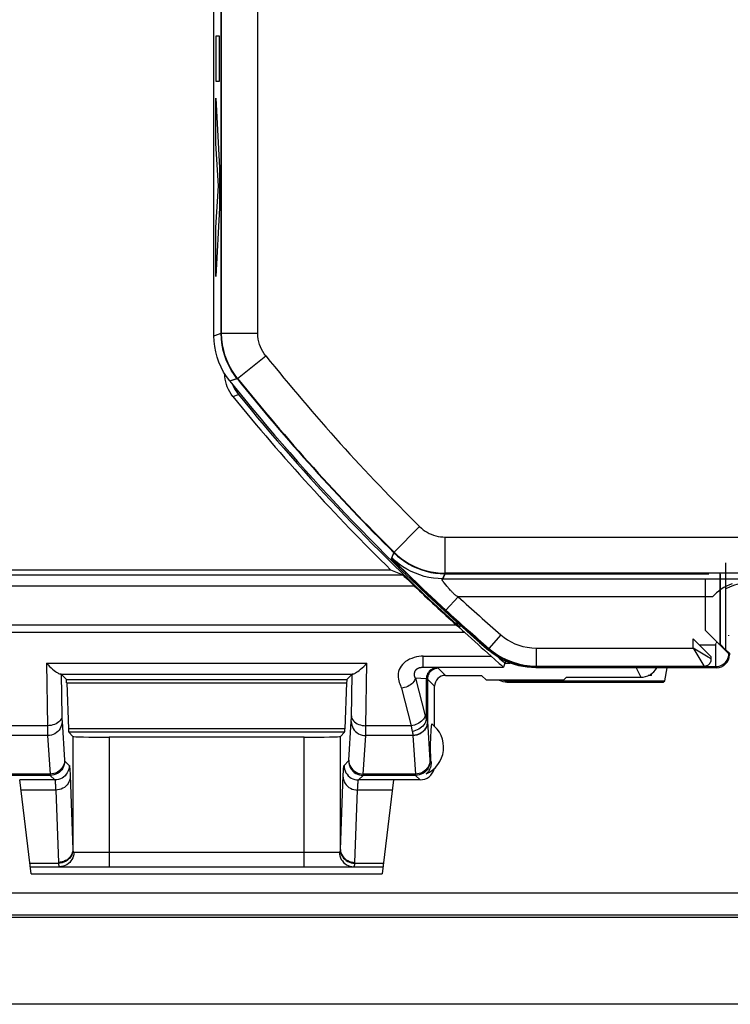
# Model space of a CAD drawing. Units: millimetres. Extents: x -176.5 to -131.7, y -13.4 to 39.3.
# Drawn here: x -168 to -158.1, y -13.4 to 0.2 of the extents above; entities that cross this region are included whole.
import ezdxf

# ---------------------------------------------------------------- set-up
doc = ezdxf.new("R2010")
doc.units = ezdxf.units.MM
doc.header["$LTSCALE"] = 16.335
for name, color, linetype in [('ASSI', 7, 'CONTINUOUS'), ('CURVE', 7, 'CONTINUOUS'), ('DRAFT', 7, 'CONTINUOUS'), ('RACCORDO', 7, 'CONTINUOUS')]:
    doc.layers.add(name, color=color, linetype=linetype)

msp = doc.modelspace()

# ---------------------------------------------------------------- linework, layer by layer
at = {"layer": 'ASSI', "color": 7, "linetype": 'CONTINUOUS'}
for p, q in [((-165.278, -4.15), (-165.278, 30.073)), ((-158.205, -7.289), (-158.205, -8.489)), ((-158.287, -7.437), (-158.287, -8.417)), ((-158.28, -7.444), (-158.28, -8.414)), ((-158.299, -8.407), (-158.487, -8.22)), ((-158.339, -8.406), (-158.338, -8.403)), ((-158.338, -8.403), (-158.338, -8.403)), ((-158.247, -8.459), (-158.299, -8.407)), ((-158.28, -8.414), (-158.205, -8.489)), ((-161.341, -8.598), (-161.391, -8.566)), ((-158.207, -8.499), (-158.247, -8.459)), ((-158.189, -8.517), (-158.207, -8.499)), ((-158.203, -8.489), (-158.153, -8.539)), ((-158.179, -8.526), (-158.189, -8.517)), ((-158.173, -8.531), (-158.179, -8.526)), ((-158.171, -8.534), (-158.173, -8.531)), ((-158.166, -8.538), (-158.167, -8.537)), ((-158.153, -8.539), (-158.161, -8.542)), ((-158.153, -8.539), (-158.153, -8.559)), ((-161.289, -8.627), (-161.341, -8.598)), ((-161.235, -8.653), (-161.289, -8.627)), ((-161.18, -8.675), (-161.235, -8.653)), ((-160.949, -8.732), (-161.007, -8.723)), ((-158.333, -8.739), (-160.83, -8.739)), ((-162.228, -9.548), (-162.228, -8.994)), ((-162.271, -9.553), (-162.268, -9.515)), ((-162.279, -9.666), (-162.277, -9.637)), ((-162.277, -9.637), (-162.274, -9.6)), ((-162.274, -9.6), (-162.271, -9.553)), ((-162.284, -9.791), (-162.283, -9.779)), ((-162.283, -9.762), (-162.282, -9.745)), ((-162.283, -9.779), (-162.283, -9.762)), ((-162.282, -9.729), (-162.281, -9.708)), ((-162.282, -9.745), (-162.282, -9.729)), ((-162.281, -9.708), (-162.28, -9.687)), ((-162.28, -9.687), (-162.279, -9.666)), ((-162.284, -9.827), (-162.284, -9.812)), ((-162.284, -9.842), (-162.284, -9.827)), ((-162.284, -9.858), (-162.284, -9.842)), ((-162.284, -9.872), (-162.284, -9.858)), ((-162.284, -9.886), (-162.284, -9.872)), ((-162.283, -9.898), (-162.284, -9.886)), ((-162.283, -9.915), (-162.283, -9.898)), ((-162.282, -9.932), (-162.283, -9.915)), ((-162.282, -9.948), (-162.282, -9.932)), ((-162.281, -9.969), (-162.282, -9.948)), ((-162.28, -9.99), (-162.281, -9.969)), ((-162.279, -10.011), (-162.28, -9.99)), ((-162.277, -10.04), (-162.279, -10.011)), ((-132.924, -11.856), (-175.332, -11.856)), ((-132.878, -12.191), (-175.378, -12.191)), ((-132.899, -12.16), (-175.357, -12.16)), ((-132.325, -13.391), (-175.931, -13.391))]:
    msp.add_line(p, q, dxfattribs=at)
at = {"layer": 'ASSI', "color": 250, "linetype": 'CONTINUOUS'}
for p, q in [((-165.278, -4.15), (-165.179, -4.115)), ((-165.059, -4.774), (-164.959, -4.74)), ((-162.823, -7.234), (-162.789, -7.15)), ((-162.118, -7.518), (-162.086, -7.439)), ((-162.086, -7.439), (-158.436, -7.439)), ((-158.487, -7.518), (-158.487, -8.22)), ((-158.569, -8.423), (-158.342, -8.423)), ((-158.342, -8.499), (-158.342, -8.423)), ((-161.485, -8.494), (-161.479, -8.478)), ((-158.342, -8.537), (-158.342, -8.499)), ((-158.342, -8.569), (-158.342, -8.537)), ((-158.342, -8.627), (-158.342, -8.569)), ((-158.153, -8.559), (-158.161, -8.542)), ((-158.342, -8.697), (-158.342, -8.627)), ((-158.341, -8.713), (-158.342, -8.697)), ((-160.83, -8.739), (-160.824, -8.723)), ((-160.824, -8.723), (-158.341, -8.723)), ((-158.341, -8.719), (-158.341, -8.713)), ((-158.333, -8.739), (-158.341, -8.723)), ((-162.291, -10.026), (-162.277, -10.04))]:
    msp.add_line(p, q, dxfattribs=at)
for points in [[(-165.179, -4.115), (-165.179, 5.137), (-165.179, 5.148)], [(-164.959, -4.74), (-165, -4.685), (-165.039, -4.625), (-165.073, -4.562), (-165.103, -4.497), (-165.128, -4.428), (-165.149, -4.355), (-165.165, -4.278), (-165.175, -4.198), (-165.179, -4.115)], [(-162.789, -7.15), (-162.742, -7.194), (-162.691, -7.235), (-162.638, -7.272), (-162.583, -7.307), (-162.526, -7.337), (-162.466, -7.364), (-162.405, -7.387), (-162.343, -7.405), (-162.28, -7.42), (-162.216, -7.43), (-162.151, -7.437), (-162.086, -7.439)], [(-161.479, -8.478), (-161.42, -8.526), (-161.356, -8.569), (-161.289, -8.608), (-161.219, -8.641), (-161.146, -8.669), (-161.07, -8.692), (-160.991, -8.709), (-160.908, -8.719), (-160.824, -8.723)], [(-158.341, -8.723), (-158.318, -8.721), (-158.295, -8.717), (-158.272, -8.709), (-158.251, -8.699), (-158.232, -8.686), (-158.214, -8.67), (-158.198, -8.652), (-158.185, -8.633), (-158.175, -8.612), (-158.167, -8.589), (-158.163, -8.566), (-158.161, -8.543)], [(-158.341, -8.723), (-158.341, -8.722), (-158.341, -8.721), (-158.341, -8.719)]]:
    msp.add_lwpolyline(points, dxfattribs=at)
at = {"layer": 'ASSI', "color": 7, "linetype": 'CONTINUOUS'}
for points in [[(-165.059, -4.774), (-165.104, -4.714), (-165.144, -4.651), (-165.179, -4.585), (-165.209, -4.516), (-165.234, -4.445), (-165.253, -4.373), (-165.267, -4.299), (-165.275, -4.225), (-165.278, -4.15)], [(-158.161, -8.296), (-158.161, -8.296), (-158.161, -8.293), (-158.162, -8.289), (-158.162, -8.288)], [(-158.342, -8.423), (-158.342, -8.419), (-158.342, -8.414), (-158.34, -8.409), (-158.339, -8.406)], [(-158.334, -8.395), (-158.33, -8.388), (-158.327, -8.386), (-158.323, -8.385), (-158.32, -8.386)], [(-161.391, -8.566), (-161.439, -8.532), (-161.485, -8.494)], [(-158.167, -8.537), (-158.169, -8.535), (-158.171, -8.534)], [(-158.161, -8.542), (-158.161, -8.542), (-158.161, -8.542), (-158.161, -8.542), (-158.161, -8.542), (-158.161, -8.542), (-158.161, -8.542), (-158.161, -8.542), (-158.161, -8.542), (-158.161, -8.542), (-158.161, -8.542), (-158.161, -8.542), (-158.161, -8.542), (-158.162, -8.542), (-158.162, -8.542), (-158.162, -8.542), (-158.162, -8.542), (-158.162, -8.542), (-158.162, -8.542), (-158.162, -8.542), (-158.162, -8.541), (-158.163, -8.541), (-158.163, -8.541), (-158.163, -8.541), (-158.163, -8.541), (-158.164, -8.54), (-158.164, -8.54), (-158.165, -8.539), (-158.165, -8.539), (-158.166, -8.538)], [(-161.007, -8.723), (-161.065, -8.71), (-161.123, -8.695), (-161.18, -8.675)], [(-160.83, -8.739), (-160.89, -8.737), (-160.949, -8.732)], [(-162.284, -9.812), (-162.284, -9.798), (-162.284, -9.791)], [(-162.277, -10.04), (-162.276, -10.048), (-162.276, -10.057), (-162.277, -10.065), (-162.277, -10.073), (-162.278, -10.081), (-162.279, -10.089), (-162.281, -10.096), (-162.282, -10.103), (-162.284, -10.111), (-162.286, -10.118), (-162.289, -10.125), (-162.292, -10.132), (-162.295, -10.139), (-162.298, -10.146), (-162.301, -10.152), (-162.305, -10.159), (-162.309, -10.165), (-162.313, -10.171), (-162.317, -10.177), (-162.322, -10.183), (-162.327, -10.189), (-162.333, -10.195), (-162.339, -10.2), (-162.345, -10.206)]]:
    msp.add_lwpolyline(points, dxfattribs=at)
at = {"layer": 'ASSI', "color": 250, "linetype": 'CONTINUOUS'}
for radius, start, end in [(28.3, 218.7189, 225.286), (28.384, 225.3582, 229.0546)]:
    msp.add_arc((-142.878, 12.961), radius, start, end, dxfattribs=at)
at = {"layer": 'ASSI', "color": 7, "linetype": 'CONTINUOUS'}
for centre, radius, start, end in [((-142.878, 12.961), 28.4, 218.6457, 229.067), ((-162.503, -9.839), 0.4, 293.2632, 54.0462)]:
    msp.add_arc(centre, radius, start, end, dxfattribs=at)
for centre, major_axis, ratio, start_param, end_param in [((-158.487, -8.217), (-0.2, 0.2), 0.006171, -3.942541, -3.144148), ((-158.333, -8.559), (-0.081, 0.161), 0.99981, -3.605134, -2.03449), ((-162.428, -10.089), (0.141, -0.141), 0.999695, -0.785246, 0.55694)]:
    msp.add_ellipse(centre, major_axis=major_axis, ratio=ratio, start_param=start_param, end_param=end_param, dxfattribs=at)
at = {"layer": 'CURVE', "color": 250, "linetype": 'CONTINUOUS'}
for p, q in [((-165.252, -0.005), (-165.252, -0.631)), ((-165.2, -0.005), (-165.252, -0.005)), ((-165.2, -0.631), (-165.2, -0.005)), ((-165.252, -0.631), (-165.2, -0.631)), ((-165.252, -0.863), (-165.2, -1.828)), ((-165.252, -1.489), (-165.252, -0.863)), ((-165.216, -2.078), (-165.252, -1.489)), ((-165.2, -1.828), (-165.2, -2.379)), ((-165.252, -2.65), (-165.216, -2.078)), ((-165.2, -2.379), (-165.252, -3.33)), ((-165.252, -3.33), (-165.252, -2.65))]:
    msp.add_line(p, q, dxfattribs=at)
at = {"layer": 'DRAFT', "color": 7, "linetype": 'CONTINUOUS'}
for p, q in [((-162.831, -7.389), (-169.078, -7.389)), ((-161.578, -8.844), (-161.512, -8.911)), ((-159.232, -8.848), (-159.278, -8.848)), ((-159.228, -8.845), (-159.228, -8.819)), ((-159.047, -8.919), (-159.014, -8.739)), ((-160.445, -8.911), (-161.512, -8.911)), ((-160.445, -8.911), (-160.403, -8.869)), ((-159.07, -8.939), (-159.047, -8.919)), ((-132.878, -12.191), (-175.378, -12.191)), ((-132.899, -12.16), (-175.357, -12.16))]:
    msp.add_line(p, q, dxfattribs=at)
msp.add_arc((-157.878, -8.239), 0.675, 32.058, 118.7891, dxfattribs=at)
at = {"layer": 'RACCORDO', "color": 7, "linetype": 'CONTINUOUS'}
for p, q in [((-165.278, -4.15), (-165.278, 30.073)), ((-165.127, -4.71), (-165.128, -4.672)), ((-162.67, -7.454), (-162.831, -7.389)), ((-162.617, -7.503), (-162.576, -7.541)), ((-162.528, -7.587), (-162.511, -7.604)), ((-161.923, -8.149), (-161.908, -8.163)), ((-161.908, -8.163), (-161.841, -8.224)), ((-161.841, -8.224), (-161.819, -8.244)), ((-161.819, -8.244), (-161.808, -8.253)), ((-158.653, -8.339), (-158.403, -8.589)), ((-161.446, -8.578), (-161.394, -8.624)), ((-161.246, -8.647), (-161.277, -8.731)), ((-158.403, -8.617), (-158.403, -8.589)), ((-167.389, -8.828), (-167.316, -8.9)), ((-163.368, -8.828), (-163.44, -8.9)), ((-162.078, -8.844), (-161.578, -8.844)), ((-158.503, -8.739), (-160.83, -8.739)), ((-159.245, -8.83), (-159.228, -8.845)), ((-167.313, -8.947), (-167.289, -9.585)), ((-163.444, -8.947), (-163.467, -9.585)), ((-161.228, -8.939), (-159.07, -8.939)), ((-161.209, -8.919), (-159.047, -8.919)), ((-160.403, -8.869), (-159.378, -8.869)), ((-167.285, -9.631), (-167.227, -9.689)), ((-163.471, -9.631), (-163.529, -9.689)), ((-164.029, -9.698), (-166.728, -9.698)), ((-167.803, -11.589), (-167.962, -10.289)), ((-162.794, -10.289), (-162.954, -11.589)), ((-162.428, -10.289), (-162.794, -10.289)), ((-167.815, -11.489), (-162.941, -11.489)), ((-167.803, -11.589), (-162.954, -11.589)), ((-132.325, -13.391), (-175.931, -13.391))]:
    msp.add_line(p, q, dxfattribs=at)
at = {"layer": 'RACCORDO', "color": 250, "linetype": 'CONTINUOUS'}
for p, q in [((-164.672, -4.113), (-164.672, 5.114)), ((-165.278, -4.15), (-165.172, -4.113)), ((-165.172, -4.113), (-164.672, -4.113)), ((-164.952, -4.738), (-164.562, -4.425)), ((-165.059, -4.774), (-164.952, -4.738)), ((-165.017, -4.987), (-164.94, -4.96)), ((-162.787, -7.143), (-162.435, -6.787)), ((-162.083, -6.932), (-154.876, -6.932)), ((-162.083, -7.432), (-162.083, -6.932)), ((-162.817, -7.219), (-162.787, -7.143)), ((-169.144, -7.454), (-162.67, -7.454)), ((-162.083, -7.432), (-162.114, -7.508)), ((-169.294, -7.604), (-162.511, -7.604)), ((-162.116, -7.509), (-162.115, -7.509)), ((-162.115, -7.509), (-162.115, -7.508)), ((-162.115, -7.508), (-162.115, -7.508)), ((-162.114, -7.508), (-146.347, -7.508)), ((-162.069, -7.595), (-162.095, -7.564)), ((-162.057, -7.609), (-162.069, -7.595)), ((-162.021, -7.652), (-162.057, -7.609)), ((-162.379, -7.657), (-162.325, -7.707)), ((-162.325, -7.707), (-162.275, -7.754)), ((-162.275, -7.754), (-162.206, -7.818)), ((-161.902, -7.758), (-162.071, -7.942)), ((-162.011, -7.664), (-162.021, -7.652)), ((-158.389, -7.758), (-161.902, -7.758)), ((-162.206, -7.818), (-162.126, -7.892)), ((-162.126, -7.892), (-162.071, -7.942)), ((-161.923, -8.149), (-170.513, -8.149)), ((-161.879, -8.146), (-161.878, -8.178)), ((-161.808, -8.253), (-170.363, -8.253)), ((-161.313, -8.283), (-161.477, -8.472)), ((-158.653, -8.467), (-158.653, -8.339)), ((-161.485, -8.494), (-161.477, -8.472)), ((-160.822, -8.467), (-158.653, -8.467)), ((-160.822, -8.467), (-160.822, -8.717)), ((-158.446, -8.591), (-158.653, -8.467)), ((-158.653, -8.467), (-158.632, -8.503)), ((-158.632, -8.503), (-158.506, -8.712)), ((-167.594, -8.674), (-163.163, -8.674)), ((-167.594, -8.674), (-167.579, -9.541)), ((-163.177, -9.541), (-163.163, -8.674)), ((-162.384, -8.578), (-161.446, -8.578)), ((-162.384, -8.731), (-162.384, -8.578)), ((-161.256, -8.674), (-161.183, -8.674)), ((-158.403, -8.617), (-158.446, -8.591)), ((-167.397, -8.827), (-163.36, -8.827)), ((-167.389, -8.828), (-167.379, -9.414)), ((-163.378, -9.425), (-163.368, -8.828)), ((-162.384, -8.731), (-161.277, -8.731)), ((-162.078, -8.844), (-162.177, -8.746)), ((-160.83, -8.739), (-160.822, -8.717)), ((-160.822, -8.717), (-158.503, -8.717)), ((-159.443, -8.739), (-159.378, -8.869)), ((-158.503, -8.739), (-158.503, -8.717)), ((-167.316, -8.9), (-163.44, -8.9)), ((-167.313, -8.947), (-163.444, -8.947)), ((-162.344, -8.893), (-162.493, -8.883)), ((-162.493, -8.883), (-162.359, -9.402)), ((-162.344, -8.893), (-162.344, -9.448)), ((-162.228, -8.994), (-162.327, -8.896)), ((-162.327, -8.896), (-162.327, -9.481)), ((-161.209, -8.919), (-161.228, -8.939)), ((-162.686, -9.022), (-162.552, -9.541)), ((-167.379, -9.414), (-167.378, -9.435)), ((-167.378, -9.435), (-167.378, -9.454)), ((-167.377, -9.483), (-167.342, -10.018)), ((-163.415, -10.016), (-163.38, -9.483)), ((-163.379, -9.459), (-163.378, -9.445)), ((-163.378, -9.445), (-163.378, -9.425)), ((-162.327, -9.481), (-162.327, -9.483)), ((-162.327, -9.483), (-162.292, -10.018)), ((-167.579, -9.541), (-168.204, -9.541)), ((-167.579, -9.541), (-167.579, -9.578)), ((-167.579, -9.578), (-167.578, -9.628)), ((-167.578, -9.628), (-167.577, -9.655)), ((-163.467, -9.585), (-167.289, -9.585)), ((-163.471, -9.631), (-167.285, -9.631)), ((-163.179, -9.636), (-163.178, -9.604)), ((-163.179, -9.658), (-163.179, -9.636)), ((-163.178, -9.604), (-163.177, -9.541)), ((-162.552, -9.541), (-163.177, -9.541)), ((-167.577, -9.677), (-168.23, -9.677)), ((-167.577, -9.677), (-167.542, -10.209)), ((-167.227, -9.689), (-167.227, -11.249)), ((-166.728, -9.698), (-166.728, -11.489)), ((-164.029, -11.489), (-164.029, -9.698)), ((-163.529, -11.249), (-163.529, -9.689)), ((-163.215, -10.209), (-163.18, -9.677)), ((-162.527, -9.677), (-163.18, -9.677)), ((-162.527, -9.673), (-162.527, -9.677)), ((-162.527, -9.677), (-162.492, -10.209)), ((-167.341, -10.026), (-167.277, -10.09)), ((-163.48, -10.09), (-163.416, -10.026)), ((-167.267, -10.19), (-167.266, -10.227)), ((-167.541, -10.226), (-168.266, -10.226)), ((-167.542, -10.209), (-168.265, -10.209)), ((-167.477, -10.29), (-167.962, -10.29)), ((-167.541, -10.226), (-167.477, -10.29)), ((-167.266, -10.227), (-167.227, -11.249)), ((-163.28, -10.29), (-163.216, -10.226)), ((-162.794, -10.29), (-163.28, -10.29)), ((-162.491, -10.226), (-163.216, -10.226)), ((-162.492, -10.209), (-163.215, -10.209)), ((-162.491, -10.226), (-162.428, -10.289)), ((-167.465, -10.43), (-167.945, -10.43)), ((-167.465, -10.43), (-167.427, -11.431)), ((-162.811, -10.43), (-163.292, -10.43)), ((-167.214, -11.289), (-163.543, -11.289)), ((-167.821, -11.442), (-167.427, -11.442)), ((-163.33, -11.442), (-162.936, -11.442))]:
    msp.add_line(p, q, dxfattribs=at)
for points in [[(-165.172, -4.113), (-165.172, 5.137), (-165.172, 5.148)], [(-164.952, -4.738), (-164.993, -4.682), (-165.032, -4.623), (-165.066, -4.56), (-165.096, -4.494), (-165.121, -4.425), (-165.142, -4.353), (-165.158, -4.276), (-165.168, -4.196), (-165.172, -4.113)], [(-164.562, -4.425), (-164.583, -4.397), (-164.602, -4.368), (-164.619, -4.336), (-164.634, -4.303), (-164.647, -4.269), (-164.657, -4.233), (-164.665, -4.195), (-164.669, -4.154), (-164.672, -4.113)], [(-162.435, -6.787), (-162.411, -6.81), (-162.386, -6.83), (-162.359, -6.849), (-162.332, -6.866), (-162.303, -6.881), (-162.273, -6.894), (-162.243, -6.906), (-162.212, -6.915), (-162.18, -6.923), (-162.148, -6.928), (-162.116, -6.931), (-162.083, -6.932)], [(-162.787, -7.143), (-162.739, -7.187), (-162.689, -7.228), (-162.636, -7.265), (-162.58, -7.3), (-162.523, -7.33), (-162.463, -7.357), (-162.403, -7.38), (-162.34, -7.398), (-162.277, -7.413), (-162.213, -7.423), (-162.148, -7.43), (-162.083, -7.432)], [(-162.114, -7.508), (-162.179, -7.506), (-162.244, -7.5), (-162.308, -7.489), (-162.371, -7.475), (-162.433, -7.456), (-162.494, -7.433), (-162.553, -7.407), (-162.611, -7.376), (-162.666, -7.342), (-162.719, -7.305), (-162.769, -7.264), (-162.817, -7.219)], [(-162.817, -7.219), (-162.816, -7.221), (-162.812, -7.227), (-162.805, -7.235), (-162.794, -7.246), (-162.78, -7.261), (-162.763, -7.28), (-162.741, -7.302), (-162.716, -7.328), (-162.688, -7.355), (-162.658, -7.386), (-162.626, -7.418), (-162.593, -7.45), (-162.561, -7.481), (-162.529, -7.513), (-162.497, -7.543), (-162.466, -7.573), (-162.436, -7.602), (-162.379, -7.657)], [(-154.687, -7.432), (-154.853, -7.432), (-162.083, -7.432)], [(-162.095, -7.564), (-162.1, -7.558), (-162.103, -7.555), (-162.105, -7.552), (-162.107, -7.55), (-162.109, -7.547), (-162.111, -7.545), (-162.113, -7.543), (-162.114, -7.54), (-162.116, -7.538), (-162.117, -7.536), (-162.118, -7.534), (-162.119, -7.533), (-162.12, -7.531), (-162.121, -7.529), (-162.122, -7.528), (-162.123, -7.526), (-162.123, -7.525), (-162.124, -7.523), (-162.124, -7.522), (-162.124, -7.521), (-162.124, -7.52), (-162.124, -7.519), (-162.124, -7.518), (-162.124, -7.517), (-162.123, -7.516), (-162.123, -7.515), (-162.123, -7.514), (-162.122, -7.514), (-162.122, -7.513), (-162.121, -7.512), (-162.12, -7.512), (-162.12, -7.511), (-162.119, -7.511), (-162.119, -7.511), (-162.118, -7.51), (-162.118, -7.51), (-162.117, -7.51), (-162.117, -7.509), (-162.116, -7.509), (-162.116, -7.509)], [(-161.902, -7.758), (-161.909, -7.755), (-161.915, -7.751), (-161.922, -7.747), (-161.928, -7.743), (-161.934, -7.739), (-161.94, -7.735), (-161.946, -7.73), (-161.952, -7.726), (-161.957, -7.721), (-161.962, -7.716), (-161.968, -7.711), (-161.973, -7.706), (-161.978, -7.7), (-161.984, -7.695), (-161.989, -7.689), (-161.994, -7.683), (-162, -7.677), (-162.005, -7.671), (-162.011, -7.664)], [(-161.313, -8.283), (-161.268, -8.319), (-161.221, -8.352), (-161.171, -8.381), (-161.118, -8.406), (-161.064, -8.427), (-161.006, -8.444), (-160.947, -8.456), (-160.886, -8.463), (-160.822, -8.467)], [(-161.477, -8.472), (-161.418, -8.52), (-161.354, -8.563), (-161.287, -8.602), (-161.217, -8.635), (-161.144, -8.663), (-161.068, -8.686), (-160.988, -8.703), (-160.906, -8.713), (-160.822, -8.717)], [(-162.384, -8.578), (-162.415, -8.579), (-162.447, -8.583), (-162.478, -8.589), (-162.51, -8.598), (-162.543, -8.609), (-162.573, -8.622), (-162.601, -8.637), (-162.628, -8.654), (-162.651, -8.673), (-162.672, -8.694), (-162.69, -8.715), (-162.705, -8.739), (-162.717, -8.764), (-162.725, -8.791), (-162.731, -8.817), (-162.733, -8.843), (-162.732, -8.87), (-162.728, -8.895), (-162.723, -8.918), (-162.716, -8.941), (-162.708, -8.962), (-162.701, -8.983), (-162.694, -9.003), (-162.686, -9.022)], [(-158.506, -8.712), (-158.505, -8.713), (-158.504, -8.715), (-158.504, -8.716), (-158.503, -8.716), (-158.503, -8.717)], [(-162.493, -8.883), (-162.495, -8.88), (-162.497, -8.877), (-162.498, -8.874), (-162.499, -8.87), (-162.501, -8.867), (-162.502, -8.863), (-162.503, -8.859), (-162.504, -8.855), (-162.504, -8.851), (-162.505, -8.846), (-162.506, -8.842), (-162.506, -8.837), (-162.506, -8.832), (-162.506, -8.827), (-162.506, -8.823), (-162.505, -8.818), (-162.505, -8.814), (-162.504, -8.81), (-162.503, -8.806), (-162.502, -8.802), (-162.501, -8.798), (-162.5, -8.795), (-162.499, -8.791), (-162.498, -8.788), (-162.496, -8.785), (-162.495, -8.783), (-162.493, -8.78), (-162.492, -8.777), (-162.49, -8.775), (-162.489, -8.772), (-162.487, -8.77), (-162.485, -8.768), (-162.483, -8.765), (-162.481, -8.763), (-162.48, -8.761), (-162.478, -8.759), (-162.476, -8.758), (-162.474, -8.756), (-162.472, -8.754), (-162.47, -8.753), (-162.468, -8.751), (-162.465, -8.75), (-162.463, -8.748), (-162.461, -8.747), (-162.459, -8.746), (-162.457, -8.745), (-162.454, -8.744), (-162.452, -8.743), (-162.45, -8.742), (-162.447, -8.741), (-162.445, -8.74), (-162.442, -8.739), (-162.439, -8.738), (-162.437, -8.737), (-162.434, -8.736), (-162.431, -8.736), (-162.428, -8.735), (-162.426, -8.734), (-162.423, -8.734), (-162.42, -8.733), (-162.417, -8.733), (-162.414, -8.733), (-162.411, -8.732), (-162.408, -8.732), (-162.405, -8.732), (-162.402, -8.731), (-162.399, -8.731), (-162.396, -8.731), (-162.393, -8.731), (-162.39, -8.731), (-162.387, -8.731), (-162.384, -8.731)], [(-162.177, -8.746), (-162.177, -8.745), (-162.178, -8.745), (-162.18, -8.745), (-162.182, -8.745), (-162.184, -8.744), (-162.187, -8.744), (-162.191, -8.744), (-162.194, -8.743), (-162.384, -8.731)], [(-162.199, -8.743), (-162.218, -8.744), (-162.236, -8.748), (-162.254, -8.755), (-162.271, -8.763), (-162.287, -8.774), (-162.301, -8.787), (-162.314, -8.802), (-162.324, -8.818), (-162.332, -8.836), (-162.339, -8.854), (-162.342, -8.874), (-162.344, -8.893)], [(-162.177, -8.746), (-162.196, -8.747), (-162.216, -8.751), (-162.234, -8.757), (-162.252, -8.766), (-162.268, -8.777), (-162.283, -8.79), (-162.296, -8.804), (-162.307, -8.821), (-162.315, -8.838), (-162.322, -8.857), (-162.325, -8.876), (-162.327, -8.896)], [(-162.493, -8.883), (-162.499, -8.9), (-162.507, -8.916), (-162.517, -8.931), (-162.53, -8.946), (-162.544, -8.96), (-162.561, -8.973), (-162.579, -8.985), (-162.599, -8.996), (-162.62, -9.005), (-162.642, -9.013), (-162.664, -9.018), (-162.686, -9.022)], [(-162.327, -8.896), (-162.327, -8.895), (-162.328, -8.895), (-162.329, -8.895), (-162.331, -8.895), (-162.333, -8.894), (-162.335, -8.894), (-162.337, -8.894), (-162.34, -8.893), (-162.344, -8.893)], [(-167.379, -9.402), (-167.381, -9.42), (-167.386, -9.438), (-167.395, -9.455), (-167.407, -9.471), (-167.421, -9.486), (-167.438, -9.5), (-167.458, -9.512), (-167.48, -9.522), (-167.503, -9.53), (-167.528, -9.536), (-167.553, -9.539), (-167.579, -9.541)], [(-167.377, -9.483), (-167.378, -9.508), (-167.384, -9.533), (-167.392, -9.557), (-167.404, -9.58), (-167.418, -9.601), (-167.435, -9.62), (-167.455, -9.636), (-167.477, -9.65), (-167.5, -9.662), (-167.525, -9.67), (-167.551, -9.675), (-167.577, -9.677)], [(-167.378, -9.454), (-167.378, -9.463), (-167.377, -9.47), (-167.377, -9.477), (-167.377, -9.483)], [(-163.38, -9.483), (-163.38, -9.48), (-163.379, -9.476), (-163.379, -9.472), (-163.379, -9.468), (-163.379, -9.459)], [(-163.38, -9.483), (-163.378, -9.508), (-163.373, -9.533), (-163.364, -9.557), (-163.353, -9.58), (-163.338, -9.601), (-163.321, -9.62), (-163.301, -9.636), (-163.28, -9.65), (-163.256, -9.662), (-163.231, -9.67), (-163.206, -9.675), (-163.18, -9.677)], [(-163.377, -9.402), (-163.375, -9.42), (-163.37, -9.438), (-163.361, -9.455), (-163.35, -9.471), (-163.335, -9.486), (-163.318, -9.5), (-163.298, -9.512), (-163.277, -9.522), (-163.253, -9.53), (-163.229, -9.536), (-163.203, -9.539), (-163.177, -9.541)], [(-162.359, -9.402), (-162.365, -9.418), (-162.373, -9.434), (-162.383, -9.45), (-162.396, -9.465), (-162.41, -9.479), (-162.427, -9.492), (-162.445, -9.504), (-162.465, -9.515), (-162.486, -9.524), (-162.507, -9.531), (-162.53, -9.537), (-162.552, -9.541)], [(-162.344, -9.448), (-162.348, -9.469), (-162.355, -9.489), (-162.365, -9.508), (-162.378, -9.527), (-162.392, -9.545), (-162.409, -9.561), (-162.427, -9.576), (-162.447, -9.588), (-162.468, -9.599), (-162.491, -9.608), (-162.514, -9.614), (-162.537, -9.618)], [(-162.327, -9.481), (-162.329, -9.506), (-162.334, -9.53), (-162.342, -9.554), (-162.354, -9.576), (-162.368, -9.597), (-162.386, -9.616), (-162.405, -9.633), (-162.427, -9.647), (-162.45, -9.658), (-162.475, -9.666), (-162.501, -9.671), (-162.527, -9.673)], [(-162.327, -9.483), (-162.328, -9.508), (-162.334, -9.533), (-162.342, -9.557), (-162.354, -9.58), (-162.368, -9.601), (-162.385, -9.62), (-162.405, -9.636), (-162.427, -9.65), (-162.45, -9.662), (-162.475, -9.67), (-162.501, -9.675), (-162.527, -9.677)], [(-162.359, -9.402), (-162.358, -9.408), (-162.356, -9.413), (-162.354, -9.419), (-162.353, -9.424), (-162.351, -9.429), (-162.349, -9.434), (-162.347, -9.439), (-162.346, -9.444), (-162.344, -9.448)], [(-162.344, -9.448), (-162.34, -9.453), (-162.337, -9.458), (-162.335, -9.462), (-162.332, -9.466), (-162.33, -9.469), (-162.329, -9.473), (-162.328, -9.476), (-162.327, -9.479), (-162.327, -9.481)], [(-167.577, -9.655), (-167.577, -9.667), (-167.577, -9.677)], [(-163.18, -9.677), (-163.18, -9.671), (-163.179, -9.658)], [(-162.552, -9.541), (-162.551, -9.551), (-162.549, -9.56), (-162.547, -9.569), (-162.546, -9.578), (-162.544, -9.587), (-162.542, -9.595), (-162.541, -9.603), (-162.539, -9.611), (-162.535, -9.626)], [(-162.535, -9.626), (-162.533, -9.634), (-162.531, -9.641), (-162.53, -9.647), (-162.529, -9.653), (-162.528, -9.659), (-162.527, -9.664), (-162.527, -9.668), (-162.527, -9.673)], [(-167.342, -10.016), (-167.344, -10.041), (-167.349, -10.066), (-167.357, -10.09), (-167.369, -10.112), (-167.384, -10.133), (-167.401, -10.152), (-167.42, -10.169), (-167.442, -10.183), (-167.466, -10.194), (-167.49, -10.202), (-167.516, -10.207), (-167.542, -10.209)], [(-167.341, -10.026), (-167.342, -10.052), (-167.347, -10.078), (-167.356, -10.103), (-167.367, -10.126), (-167.382, -10.148), (-167.399, -10.168), (-167.419, -10.185), (-167.441, -10.199), (-167.464, -10.211), (-167.489, -10.219), (-167.515, -10.224), (-167.541, -10.226)], [(-167.342, -10.018), (-167.342, -10.02), (-167.342, -10.021), (-167.341, -10.022), (-167.341, -10.024), (-167.341, -10.025), (-167.341, -10.025), (-167.341, -10.026), (-167.341, -10.026)], [(-163.416, -10.026), (-163.416, -10.026), (-163.416, -10.026), (-163.415, -10.025), (-163.415, -10.024), (-163.415, -10.023), (-163.415, -10.022), (-163.415, -10.02), (-163.415, -10.018), (-163.415, -10.016)], [(-163.416, -10.026), (-163.414, -10.052), (-163.409, -10.078), (-163.401, -10.103), (-163.389, -10.126), (-163.374, -10.148), (-163.357, -10.168), (-163.338, -10.185), (-163.316, -10.199), (-163.292, -10.211), (-163.268, -10.219), (-163.242, -10.224), (-163.216, -10.226)], [(-163.415, -10.016), (-163.413, -10.041), (-163.408, -10.066), (-163.399, -10.09), (-163.387, -10.112), (-163.373, -10.133), (-163.356, -10.152), (-163.336, -10.169), (-163.314, -10.183), (-163.291, -10.194), (-163.266, -10.202), (-163.241, -10.207), (-163.215, -10.209)], [(-162.292, -10.016), (-162.294, -10.041), (-162.299, -10.066), (-162.307, -10.09), (-162.319, -10.112), (-162.334, -10.133), (-162.351, -10.152), (-162.37, -10.169), (-162.392, -10.183), (-162.416, -10.194), (-162.44, -10.202), (-162.466, -10.207), (-162.492, -10.209)], [(-162.291, -10.026), (-162.292, -10.052), (-162.297, -10.078), (-162.306, -10.103), (-162.317, -10.126), (-162.332, -10.148), (-162.349, -10.168), (-162.369, -10.185), (-162.391, -10.199), (-162.414, -10.211), (-162.439, -10.219), (-162.465, -10.224), (-162.491, -10.226)], [(-162.292, -10.018), (-162.292, -10.02), (-162.292, -10.021), (-162.291, -10.022), (-162.291, -10.024), (-162.291, -10.025), (-162.291, -10.025), (-162.291, -10.026), (-162.291, -10.026)], [(-167.277, -10.09), (-167.279, -10.116), (-167.284, -10.142), (-167.292, -10.166), (-167.304, -10.19), (-167.318, -10.212), (-167.335, -10.231), (-167.355, -10.249), (-167.377, -10.263), (-167.4, -10.275), (-167.425, -10.283), (-167.451, -10.288), (-167.477, -10.29)], [(-167.277, -10.09), (-167.276, -10.092), (-167.275, -10.095), (-167.274, -10.099), (-167.274, -10.104), (-167.273, -10.11), (-167.272, -10.118), (-167.271, -10.126), (-167.271, -10.136), (-167.27, -10.147), (-167.269, -10.16), (-167.268, -10.174), (-167.267, -10.19)], [(-163.529, -11.249), (-163.491, -10.225), (-163.49, -10.203), (-163.489, -10.183), (-163.488, -10.165), (-163.487, -10.15), (-163.486, -10.136), (-163.485, -10.124), (-163.484, -10.113), (-163.483, -10.104), (-163.482, -10.098), (-163.481, -10.093), (-163.48, -10.09)], [(-163.48, -10.09), (-163.478, -10.116), (-163.473, -10.142), (-163.464, -10.166), (-163.453, -10.19), (-163.438, -10.212), (-163.421, -10.231), (-163.401, -10.249), (-163.38, -10.263), (-163.356, -10.275), (-163.331, -10.283), (-163.306, -10.288), (-163.28, -10.29)], [(-167.542, -10.209), (-167.542, -10.212), (-167.542, -10.215), (-167.541, -10.218), (-167.541, -10.22), (-167.541, -10.222), (-167.541, -10.223), (-167.541, -10.225), (-167.541, -10.226), (-167.541, -10.226)], [(-167.477, -10.29), (-167.476, -10.291), (-167.475, -10.294), (-167.474, -10.298), (-167.474, -10.302), (-167.473, -10.308), (-167.472, -10.315), (-167.471, -10.322), (-167.47, -10.331), (-167.47, -10.341), (-167.469, -10.352), (-167.468, -10.364), (-167.467, -10.378)], [(-167.265, -10.249), (-167.267, -10.272), (-167.272, -10.296), (-167.281, -10.318), (-167.292, -10.339), (-167.307, -10.359), (-167.324, -10.377), (-167.344, -10.392), (-167.365, -10.405), (-167.389, -10.416), (-167.413, -10.424), (-167.439, -10.428), (-167.465, -10.43)], [(-163.492, -10.249), (-163.49, -10.272), (-163.484, -10.296), (-163.476, -10.318), (-163.464, -10.339), (-163.45, -10.359), (-163.432, -10.377), (-163.413, -10.392), (-163.391, -10.405), (-163.368, -10.416), (-163.343, -10.424), (-163.318, -10.428), (-163.292, -10.43)], [(-163.292, -10.43), (-163.29, -10.389), (-163.289, -10.372), (-163.288, -10.357), (-163.287, -10.343), (-163.286, -10.331), (-163.285, -10.32), (-163.284, -10.31), (-163.283, -10.303), (-163.282, -10.296), (-163.281, -10.292), (-163.28, -10.29)], [(-163.216, -10.226), (-163.216, -10.226), (-163.216, -10.225), (-163.215, -10.224), (-163.215, -10.223), (-163.215, -10.221), (-163.215, -10.219), (-163.215, -10.216), (-163.215, -10.213), (-163.215, -10.209)], [(-162.492, -10.209), (-162.492, -10.212), (-162.492, -10.215), (-162.491, -10.218), (-162.491, -10.22), (-162.491, -10.222), (-162.491, -10.223), (-162.491, -10.225), (-162.491, -10.226), (-162.491, -10.226)], [(-167.467, -10.378), (-167.466, -10.411), (-167.465, -10.43)], [(-163.33, -11.442), (-163.33, -11.44), (-163.33, -11.439), (-163.33, -11.438), (-163.329, -11.436), (-163.329, -11.435), (-163.329, -11.434), (-163.329, -11.433), (-163.329, -11.431), (-163.292, -10.43)], [(-167.227, -11.249), (-167.229, -11.272), (-167.235, -11.295), (-167.243, -11.318), (-167.255, -11.339), (-167.269, -11.359), (-167.287, -11.376), (-167.306, -11.392), (-167.328, -11.405), (-167.351, -11.416), (-167.376, -11.423), (-167.401, -11.428), (-167.427, -11.43)], [(-167.227, -11.26), (-167.229, -11.284), (-167.235, -11.307), (-167.243, -11.329), (-167.255, -11.35), (-167.27, -11.369), (-167.287, -11.387), (-167.306, -11.403), (-167.328, -11.416), (-167.351, -11.427), (-167.376, -11.435), (-167.401, -11.44), (-167.427, -11.442)], [(-167.214, -11.289), (-167.215, -11.315), (-167.22, -11.34), (-167.228, -11.365), (-167.24, -11.389), (-167.254, -11.41), (-167.271, -11.43), (-167.29, -11.447), (-167.311, -11.462), (-167.334, -11.473), (-167.358, -11.482), (-167.383, -11.487), (-167.408, -11.489)], [(-167.227, -11.249), (-167.227, -11.25), (-167.227, -11.251), (-167.227, -11.253), (-167.227, -11.254), (-167.227, -11.255), (-167.227, -11.257), (-167.227, -11.258), (-167.227, -11.259), (-167.227, -11.26)], [(-167.227, -11.26), (-167.226, -11.265), (-167.226, -11.269), (-167.225, -11.272), (-167.225, -11.275), (-167.224, -11.278), (-167.223, -11.28), (-167.222, -11.282), (-167.221, -11.284), (-167.22, -11.285), (-167.219, -11.286), (-167.218, -11.287), (-167.217, -11.288), (-167.216, -11.288), (-167.215, -11.289), (-167.214, -11.289)], [(-163.543, -11.289), (-163.541, -11.288), (-163.539, -11.287), (-163.537, -11.286), (-163.535, -11.284), (-163.534, -11.281), (-163.532, -11.277), (-163.531, -11.272), (-163.53, -11.267), (-163.53, -11.26)], [(-163.543, -11.289), (-163.541, -11.315), (-163.536, -11.34), (-163.528, -11.365), (-163.517, -11.389), (-163.503, -11.41), (-163.486, -11.43), (-163.467, -11.447), (-163.446, -11.462), (-163.423, -11.473), (-163.399, -11.482), (-163.374, -11.487), (-163.348, -11.489)], [(-163.53, -11.26), (-163.53, -11.259), (-163.529, -11.258), (-163.529, -11.257), (-163.529, -11.255), (-163.529, -11.254), (-163.529, -11.253), (-163.529, -11.251), (-163.529, -11.25), (-163.529, -11.249)], [(-163.53, -11.26), (-163.527, -11.284), (-163.522, -11.307), (-163.513, -11.329), (-163.501, -11.35), (-163.487, -11.369), (-163.47, -11.387), (-163.45, -11.403), (-163.428, -11.416), (-163.405, -11.427), (-163.381, -11.435), (-163.356, -11.44), (-163.33, -11.442)], [(-163.529, -11.249), (-163.527, -11.272), (-163.522, -11.295), (-163.513, -11.318), (-163.502, -11.339), (-163.487, -11.359), (-163.47, -11.376), (-163.45, -11.392), (-163.429, -11.405), (-163.405, -11.416), (-163.381, -11.423), (-163.355, -11.428), (-163.329, -11.43)], [(-167.427, -11.431), (-167.427, -11.433), (-167.427, -11.434), (-167.427, -11.435), (-167.427, -11.436), (-167.427, -11.438), (-167.427, -11.439), (-167.427, -11.44), (-167.427, -11.442)], [(-167.427, -11.442), (-167.426, -11.449), (-167.425, -11.455), (-167.424, -11.461), (-167.423, -11.466), (-167.422, -11.471), (-167.421, -11.475), (-167.42, -11.478), (-167.419, -11.481), (-167.417, -11.483), (-167.416, -11.485), (-167.414, -11.486), (-167.413, -11.487), (-167.411, -11.488), (-167.41, -11.488), (-167.408, -11.489)], [(-163.348, -11.489), (-163.345, -11.488), (-163.343, -11.487), (-163.34, -11.484), (-163.338, -11.48), (-163.336, -11.475), (-163.334, -11.469), (-163.332, -11.462), (-163.331, -11.452), (-163.33, -11.442)]]:
    msp.add_lwpolyline(points, dxfattribs=at)
at = {"layer": 'RACCORDO', "color": 7, "linetype": 'CONTINUOUS'}
for points in [[(-165.059, -4.774), (-165.104, -4.714), (-165.144, -4.651), (-165.179, -4.585), (-165.209, -4.516), (-165.234, -4.445), (-165.253, -4.373), (-165.267, -4.299), (-165.275, -4.225), (-165.278, -4.15)], [(-165.093, -4.857), (-165.105, -4.821), (-165.115, -4.784), (-165.122, -4.748), (-165.127, -4.71)], [(-165.017, -4.987), (-165.039, -4.956), (-165.06, -4.925), (-165.077, -4.892), (-165.093, -4.857)], [(-165.017, -4.827), (-165.016, -4.83), (-165.001, -4.865)], [(-165.001, -4.865), (-164.983, -4.898), (-164.962, -4.929), (-164.94, -4.96)], [(-162.67, -7.454), (-162.669, -7.455), (-162.666, -7.458), (-162.661, -7.462), (-162.655, -7.467), (-162.647, -7.475)], [(-162.647, -7.475), (-162.628, -7.493), (-162.617, -7.503)], [(-162.576, -7.541), (-162.561, -7.556), (-162.528, -7.587)], [(-158.117, -7.578), (-158.154, -7.593), (-158.191, -7.61), (-158.228, -7.63), (-158.265, -7.653), (-158.3, -7.678), (-158.331, -7.703), (-158.361, -7.73), (-158.389, -7.758)], [(-161.878, -8.178), (-161.888, -8.168), (-161.897, -8.157), (-161.905, -8.146), (-161.912, -8.134), (-161.918, -8.121), (-161.922, -8.108), (-161.923, -8.107)], [(-160.83, -8.739), (-160.89, -8.737), (-160.949, -8.732), (-161.007, -8.723), (-161.065, -8.71), (-161.123, -8.695), (-161.18, -8.675), (-161.235, -8.653), (-161.289, -8.627), (-161.341, -8.598), (-161.391, -8.566), (-161.439, -8.532), (-161.485, -8.494)], [(-167.594, -8.674), (-167.571, -8.699), (-167.549, -8.721), (-167.528, -8.741), (-167.507, -8.759), (-167.487, -8.776), (-167.468, -8.79), (-167.452, -8.801), (-167.437, -8.81), (-167.424, -8.817), (-167.413, -8.822), (-167.404, -8.825), (-167.397, -8.827)], [(-163.36, -8.827), (-163.353, -8.825), (-163.343, -8.822), (-163.332, -8.817), (-163.319, -8.81), (-163.305, -8.801), (-163.288, -8.79), (-163.27, -8.776), (-163.25, -8.759), (-163.229, -8.741), (-163.207, -8.721), (-163.185, -8.699), (-163.163, -8.674)], [(-161.394, -8.624), (-161.334, -8.678), (-161.318, -8.692), (-161.305, -8.703), (-161.295, -8.713), (-161.287, -8.721), (-161.281, -8.726), (-161.278, -8.729), (-161.277, -8.731)], [(-158.503, -8.717), (-158.49, -8.716), (-158.477, -8.713), (-158.465, -8.709), (-158.453, -8.703), (-158.442, -8.696), (-158.433, -8.687), (-158.424, -8.678), (-158.417, -8.667), (-158.411, -8.655), (-158.407, -8.643), (-158.404, -8.63), (-158.403, -8.617)], [(-161.228, -8.939), (-161.254, -8.937), (-161.28, -8.933), (-161.305, -8.926), (-161.33, -8.917), (-161.342, -8.911)]]:
    msp.add_lwpolyline(points, dxfattribs=at)
at = {"layer": 'RACCORDO', "color": 250, "linetype": 'CONTINUOUS'}
for radius, start, end in [(27.793, 218.7241, 225.28), (28.293, 218.7241, 225.28), (28.128, 227.4435, 229.0499), (28.378, 227.4435, 229.0499), (28.387, 229.388, 229.6543)]:
    msp.add_arc((-142.878, 12.961), radius, start, end, dxfattribs=at)
at = {"layer": 'RACCORDO', "color": 7, "linetype": 'CONTINUOUS'}
for radius, start, end in [(28.4, 218.6457, 229.067), (28.5, 219.0327, 225.5642), (28.423, 219.0886, 228.0504), (28.432, 226.3296, 227.9442)]:
    msp.add_arc((-142.878, 12.961), radius, start, end, dxfattribs=at)
for centre, major_axis, ratio, start_param, end_param in [((-142.878, 12.488), (0, 28.083), 0.999858, 2.401745, 2.419082), ((-167.589, -8.828), (0.2, 0), 0.024676, 0.024686, 0.283206), ((-163.168, -8.828), (0.2, 0), 0.024676, 2.858387, 3.116907), ((-162.078, -8.994), (0.106, -0.106), 0.999695, 2.356347, 3.926839), ((-159.378, -8.619), (-0.112, 0.224), 0.99981, -3.605134, -2.534889), ((-167.317, -9.4), (0, 0.5), 0.017455, -0.436332, -0.017453), ((-163.44, -9.4), (0, 0.5), 0.017455, 0.017453, 0.436332), ((-161.209, -8.669), (-0.177, -0.177), 0.999695, 0.525434, 0.785246), ((-167.285, -9.131), (0, 0.5), 0.017455, -3.577925, -3.159046), ((-163.471, -9.131), (0, 0.5), 0.017455, -3.124139, -2.70526), ((-166.728, -9.689), (0.5, 0), 0.017455, -3.124139, -1.570796), ((-164.029, -9.689), (0.5, 0), 0.017455, -1.570796, -0.017453)]:
    msp.add_ellipse(centre, major_axis=major_axis, ratio=ratio, start_param=start_param, end_param=end_param, dxfattribs=at)

doc.saveas('drawing.dxf')
